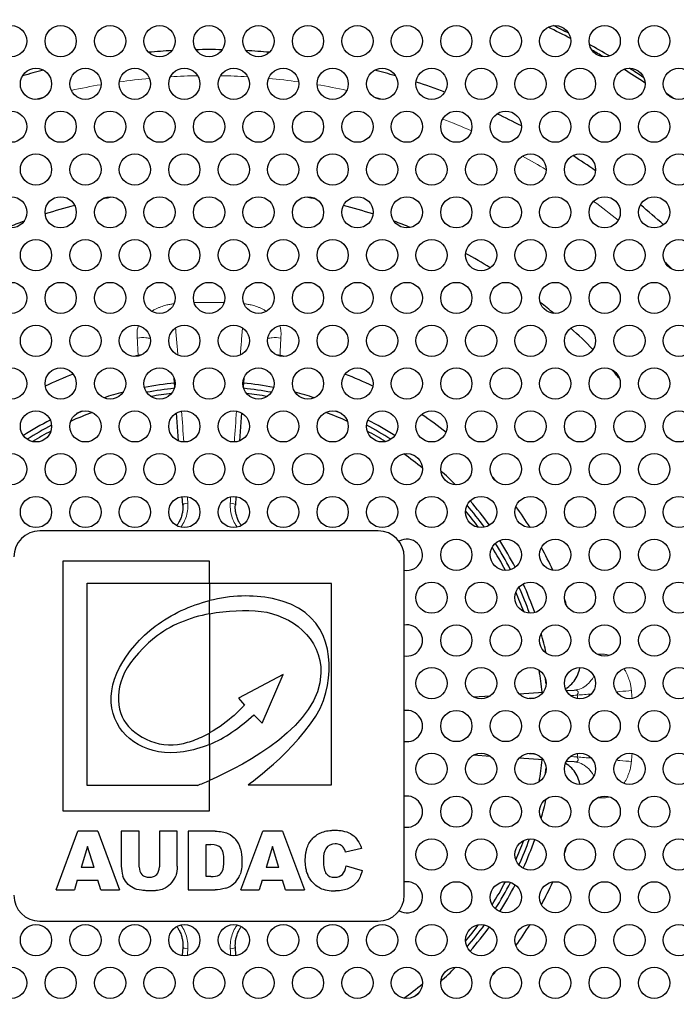
# Model space of a CAD drawing. Units: millimetres. Extents: x 59 to 494, y -182 to 422.
# Drawn here: x 189 to 214, y 274 to 312 of the extents above; entities that cross this region are included whole.
import ezdxf

# ---------------------------------------------------------------- set-up
doc = ezdxf.new("R2010")
doc.units = ezdxf.units.MM
doc.header["$LTSCALE"] = 2
for name, color, linetype, lineweight in [('Dimensions', 7, 'Continuous', 15), ('Dimensions @ 2.5', 7, 'Continuous', 15), ('Visible (ISO)', 7, 'Continuous', 25), ('Visible Narrow (ISO)', 7, 'Continuous', 15)]:
    doc.layers.add(name, color=color, linetype=linetype, lineweight=lineweight)
doc.styles.get("Standard").update_dxf_attribs({"font": 'arial.ttf'})
doc.dimstyles.new('Standard$3', dxfattribs={"dimtxt": 2, "dimasz": 2, "dimexe": 0.5, "dimexo": 0.5, "dimgap": 0.5, "dimtad": 1, "dimtxsty": 'Standard', "dimcen": 0, "dimadec": 0, "dimazin": 2, "dimtfac": 1, "dimtofl": 0, "dimtmove": 0, "dimatfit": 3, "dimfxl": 0, "dimtolj": 1, "dimtzin": 0, "dimarcsym": 0})

# ---------------------------------------------------------------- blocks, each defined once
blk = doc.blocks.new('*D31')
at = {"layer": 'Defpoints', "color": 0, "transparency": 16777216}
for p in [(109.671, 390.833), (282.829, 177.967)]:
    blk.add_point(p, dxfattribs=at)
at = {"layer": 'Dimensions', "color": 0, "lineweight": -2, "transparency": 16777216}
blk.add_line((325.296, 125.763), (285.984, 174.089), dxfattribs=at)
at = {"layer": 'Dimensions', "color": 0, "transparency": 16777216}
blk.add_solid([(286.631, 174.615), (285.338, 173.563), (282.829, 177.967)], dxfattribs=at)
at = {"layer": 'Dimensions', "color": 0, "transparency": 16777216, "insert": (310.736, 150.849), "char_height": 5, "attachment_point": 5, "rotation": 309.1272}
blk.add_mtext('\\A1;∅274,4 [∅10,803]', dxfattribs=at)

msp = doc.modelspace()

# ---------------------------------------------------------------- linework, layer by layer
at = {"layer": 'Visible (ISO)'}
for p, q in [((194.936, 297.436), (194.914, 297.769)), ((197.586, 297.769), (197.564, 297.436)), ((195.074, 295.363), (195.003, 296.44)), ((197.497, 296.44), (197.426, 295.363)), ((195.239, 292.895), (195.217, 293.221)), ((197.283, 293.221), (197.261, 292.895)), ((202.75, 291.9), (189.75, 291.9)), ((190.628, 290.735), (190.628, 281.139)), ((196.267, 290.735), (190.628, 290.735)), ((196.267, 289.892), (196.267, 290.735)), ((203.75, 277.9), (203.75, 290.9)), ((191.565, 289.892), (196.267, 289.892)), ((191.565, 282.121), (191.565, 289.892)), ((196.268, 289.882), (196.268, 289.221)), ((200.96, 289.882), (196.268, 289.882)), ((200.96, 282.145), (200.96, 289.882)), ((196.267, 289.221), (196.267, 289.221)), ((196.267, 288.717), (196.267, 289.221)), ((196.268, 289.221), (196.268, 289.221)), ((196.268, 288.717), (196.268, 284.133)), ((199.091, 286.385), (197.38, 285.473)), ((198.288, 284.51), (199.091, 286.385)), ((209.972, 285.76), (210.277, 285.78)), ((197.38, 285.473), (197.606, 285.204)), ((206.407, 285.522), (207.06, 285.566)), ((208.159, 285.639), (209.091, 285.701)), ((197.971, 284.836), (198.288, 284.51)), ((196.267, 284.133), (196.267, 284.132)), ((196.267, 283.692), (196.267, 284.132)), ((196.268, 284.133), (196.268, 284.133)), ((196.268, 283.692), (196.268, 282.31)), ((207.06, 283.234), (206.407, 283.278)), ((209.091, 283.099), (208.159, 283.161)), ((210.277, 283.02), (209.973, 283.04)), ((195.805, 282.121), (191.565, 282.121)), ((196.267, 282.31), (196.267, 282.31)), ((196.267, 281.139), (196.267, 282.31)), ((196.268, 282.31), (196.268, 282.31)), ((197.754, 282.145), (200.96, 282.145)), ((190.628, 281.139), (196.267, 281.139)), ((190.37, 278.103), (191.213, 280.357)), ((191.973, 280.357), (191.213, 280.357)), ((191.973, 280.357), (192.813, 278.103)), ((192.879, 280.357), (192.879, 279.014)), ((193.57, 280.357), (192.879, 280.357)), ((193.57, 278.982), (193.57, 280.357)), ((194.34, 280.357), (194.34, 278.982)), ((195.031, 280.357), (194.34, 280.357)), ((195.031, 279.014), (195.031, 280.357)), ((195.45, 280.357), (195.45, 278.103)), ((196.481, 280.357), (195.45, 280.357)), ((197.468, 278.103), (198.311, 280.357)), ((199.07, 280.357), (198.311, 280.357)), ((199.07, 280.357), (199.912, 278.103)), ((191.585, 279.772), (191.34, 278.963)), ((191.831, 278.963), (191.585, 279.772)), ((196.143, 278.616), (196.143, 279.846)), ((196.143, 279.846), (196.316, 279.846)), ((198.683, 279.772), (198.438, 278.963)), ((198.928, 278.963), (198.683, 279.772)), ((202.108, 279.695), (201.495, 279.558)), ((191.831, 278.963), (191.34, 278.963)), ((198.928, 278.963), (198.438, 278.963)), ((201.521, 279.026), (202.13, 278.841)), ((196.313, 278.616), (196.143, 278.616)), ((191.188, 278.476), (191.08, 278.103)), ((191.188, 278.476), (191.975, 278.476)), ((192.087, 278.103), (191.975, 278.476)), ((198.286, 278.476), (198.178, 278.103)), ((198.286, 278.476), (199.074, 278.476)), ((199.186, 278.103), (199.074, 278.476)), ((190.37, 278.103), (191.08, 278.103)), ((192.087, 278.103), (192.813, 278.103)), ((195.45, 278.103), (196.481, 278.103)), ((197.468, 278.103), (198.178, 278.103)), ((199.186, 278.103), (199.912, 278.103)), ((189.75, 276.9), (202.75, 276.9)), ((195.239, 275.905), (195.217, 275.578)), ((197.283, 275.578), (197.261, 275.905))]:
    msp.add_line(p, q, dxfattribs=at)
for centre, radius in [((196.25, 284.4), 137.2), ((196.25, 284.4), 136.2), ((188.65, 310.728), 0.6), ((190.55, 310.728), 0.6), ((192.45, 310.728), 0.6), ((194.35, 310.728), 0.6), ((196.25, 310.728), 0.6), ((198.15, 310.728), 0.6), ((200.05, 310.728), 0.6), ((201.95, 310.728), 0.6), ((203.85, 310.728), 0.6), ((205.75, 310.728), 0.6), ((207.65, 310.728), 0.6), ((209.55, 310.728), 0.6), ((211.45, 310.728), 0.6), ((213.35, 310.728), 0.6), ((189.6, 309.082), 0.6), ((191.5, 309.082), 0.6), ((193.4, 309.082), 0.6), ((195.3, 309.082), 0.6), ((197.2, 309.082), 0.6), ((199.1, 309.082), 0.6), ((201, 309.082), 0.6), ((202.9, 309.082), 0.6), ((204.8, 309.082), 0.6), ((206.7, 309.082), 0.6), ((208.6, 309.082), 0.6), ((210.5, 309.082), 0.6), ((212.4, 309.082), 0.6), ((214.3, 309.082), 0.6), ((188.65, 307.437), 0.6), ((190.55, 307.437), 0.6), ((192.45, 307.437), 0.6), ((194.35, 307.437), 0.6), ((196.25, 307.437), 0.6), ((198.15, 307.437), 0.6), ((200.05, 307.437), 0.6), ((201.95, 307.437), 0.6), ((203.85, 307.437), 0.6), ((205.75, 307.437), 0.6), ((207.65, 307.437), 0.6), ((209.55, 307.437), 0.6), ((211.45, 307.437), 0.6), ((213.35, 307.437), 0.6), ((189.6, 305.791), 0.6), ((191.5, 305.791), 0.6), ((193.4, 305.791), 0.6), ((195.3, 305.791), 0.6), ((197.2, 305.791), 0.6), ((199.1, 305.791), 0.6), ((201, 305.791), 0.6), ((202.9, 305.791), 0.6), ((204.8, 305.791), 0.6), ((206.7, 305.791), 0.6), ((208.6, 305.791), 0.6), ((210.5, 305.791), 0.6), ((212.4, 305.791), 0.6), ((214.3, 305.791), 0.6), ((188.65, 304.146), 0.6), ((190.55, 304.146), 0.6), ((192.45, 304.146), 0.6), ((194.35, 304.146), 0.6), ((196.25, 304.146), 0.6), ((198.15, 304.146), 0.6), ((200.05, 304.146), 0.6), ((201.95, 304.146), 0.6), ((203.85, 304.146), 0.6), ((205.75, 304.146), 0.6), ((207.65, 304.146), 0.6), ((209.55, 304.146), 0.6), ((211.45, 304.146), 0.6), ((213.35, 304.146), 0.6), ((189.6, 302.5), 0.6), ((191.5, 302.5), 0.6), ((193.4, 302.5), 0.6), ((195.3, 302.5), 0.6), ((197.2, 302.5), 0.6), ((199.1, 302.5), 0.6), ((201, 302.5), 0.6), ((202.9, 302.5), 0.6), ((204.8, 302.5), 0.6), ((206.7, 302.5), 0.6), ((208.6, 302.5), 0.6), ((210.5, 302.5), 0.6), ((212.4, 302.5), 0.6), ((214.3, 302.5), 0.6), ((188.65, 300.855), 0.6), ((190.55, 300.855), 0.6), ((192.45, 300.855), 0.6), ((194.35, 300.855), 0.6), ((196.25, 300.855), 0.6), ((198.15, 300.855), 0.6), ((200.05, 300.855), 0.6), ((201.95, 300.855), 0.6), ((203.85, 300.855), 0.6), ((205.75, 300.855), 0.6), ((207.65, 300.855), 0.6), ((209.55, 300.855), 0.6), ((211.45, 300.855), 0.6), ((213.35, 300.855), 0.6), ((189.6, 299.209), 0.6), ((191.5, 299.209), 0.6), ((193.4, 299.209), 0.6), ((195.3, 299.209), 0.6), ((197.2, 299.209), 0.6), ((199.1, 299.209), 0.6), ((201, 299.209), 0.6), ((202.9, 299.209), 0.6), ((204.8, 299.209), 0.6), ((206.7, 299.209), 0.6), ((208.6, 299.209), 0.6), ((210.5, 299.209), 0.6), ((212.4, 299.209), 0.6), ((214.3, 299.209), 0.6), ((188.65, 297.564), 0.6), ((190.55, 297.564), 0.6), ((192.45, 297.564), 0.6), ((194.35, 297.564), 0.6), ((196.25, 297.564), 0.6), ((198.15, 297.564), 0.6), ((200.05, 297.564), 0.6), ((201.95, 297.564), 0.6), ((203.85, 297.564), 0.6), ((205.75, 297.564), 0.6), ((207.65, 297.564), 0.6), ((209.55, 297.564), 0.6), ((211.45, 297.564), 0.6), ((213.35, 297.564), 0.6), ((189.6, 295.918), 0.6), ((191.5, 295.918), 0.6), ((193.4, 295.918), 0.6), ((195.3, 295.918), 0.6), ((197.2, 295.918), 0.6), ((199.1, 295.918), 0.6), ((201, 295.918), 0.6), ((202.9, 295.918), 0.6), ((204.8, 295.918), 0.6), ((206.7, 295.918), 0.6), ((208.6, 295.918), 0.6), ((210.5, 295.918), 0.6), ((212.4, 295.918), 0.6), ((214.3, 295.918), 0.6), ((188.65, 294.273), 0.6), ((190.55, 294.273), 0.6), ((192.45, 294.273), 0.6), ((194.35, 294.273), 0.6), ((196.25, 294.273), 0.6), ((198.15, 294.273), 0.6), ((200.05, 294.273), 0.6), ((201.95, 294.273), 0.6), ((203.85, 294.273), 0.6), ((205.75, 294.273), 0.6), ((207.65, 294.273), 0.6), ((209.55, 294.273), 0.6), ((211.45, 294.273), 0.6), ((213.35, 294.273), 0.6), ((189.6, 292.627), 0.6), ((191.5, 292.627), 0.6), ((193.4, 292.627), 0.6), ((195.3, 292.627), 0.6), ((197.2, 292.627), 0.6), ((199.1, 292.627), 0.6), ((201, 292.627), 0.6), ((202.9, 292.627), 0.6), ((204.8, 292.627), 0.6), ((206.7, 292.627), 0.6), ((208.6, 292.627), 0.6), ((210.5, 292.627), 0.6), ((212.4, 292.627), 0.6), ((214.3, 292.627), 0.6), ((205.75, 290.982), 0.6), ((207.65, 290.982), 0.6), ((209.55, 290.982), 0.6), ((211.45, 290.982), 0.6), ((213.35, 290.982), 0.6), ((204.8, 289.336), 0.6), ((206.7, 289.336), 0.6), ((208.6, 289.336), 0.6), ((210.5, 289.336), 0.6), ((212.4, 289.336), 0.6), ((214.3, 289.336), 0.6), ((205.75, 287.691), 0.6), ((207.65, 287.691), 0.6), ((209.55, 287.691), 0.6), ((211.45, 287.691), 0.6), ((213.35, 287.691), 0.6), ((204.8, 286.045), 0.6), ((206.7, 286.045), 0.6), ((208.6, 286.045), 0.6), ((210.5, 286.045), 0.6), ((212.4, 286.045), 0.6), ((214.3, 286.045), 0.6), ((205.75, 284.4), 0.6), ((207.65, 284.4), 0.6), ((209.55, 284.4), 0.6), ((211.45, 284.4), 0.6), ((213.35, 284.4), 0.6), ((204.8, 282.754), 0.6), ((206.7, 282.754), 0.6), ((208.6, 282.754), 0.6), ((210.5, 282.754), 0.6), ((212.4, 282.754), 0.6), ((214.3, 282.754), 0.6), ((205.75, 281.109), 0.6), ((207.65, 281.109), 0.6), ((209.55, 281.109), 0.6), ((211.45, 281.109), 0.6), ((213.35, 281.109), 0.6), ((204.8, 279.463), 0.6), ((206.7, 279.463), 0.6), ((208.6, 279.463), 0.6), ((210.5, 279.463), 0.6), ((212.4, 279.463), 0.6), ((214.3, 279.463), 0.6), ((205.75, 277.818), 0.6), ((207.65, 277.818), 0.6), ((209.55, 277.818), 0.6), ((211.45, 277.818), 0.6), ((213.35, 277.818), 0.6), ((189.6, 276.172), 0.6), ((191.5, 276.172), 0.6), ((193.4, 276.172), 0.6), ((195.3, 276.172), 0.6), ((197.2, 276.172), 0.6), ((199.1, 276.172), 0.6), ((201, 276.172), 0.6), ((202.9, 276.172), 0.6), ((204.8, 276.172), 0.6), ((206.7, 276.172), 0.6), ((208.6, 276.172), 0.6), ((210.5, 276.172), 0.6), ((212.4, 276.172), 0.6), ((214.3, 276.172), 0.6), ((188.65, 274.527), 0.6), ((190.55, 274.527), 0.6), ((192.45, 274.527), 0.6), ((194.35, 274.527), 0.6), ((196.25, 274.527), 0.6), ((198.15, 274.527), 0.6), ((200.05, 274.527), 0.6), ((201.95, 274.527), 0.6), ((203.85, 274.527), 0.6), ((205.75, 274.527), 0.6), ((207.65, 274.527), 0.6), ((209.55, 274.527), 0.6), ((211.45, 274.527), 0.6), ((213.35, 274.527), 0.6)]:
    msp.add_circle(centre, radius, dxfattribs=at)
for centre, radius, start, end in [((196.25, 284.4), 29.855, 62.2698, 64.1272), ((196.25, 284.4), 30, 62.57, 63.827), ((196.25, 284.4), 26, 93.1424, 95.1131), ((196.25, 284.4), 26, 88.8994, 91.1006), ((196.25, 284.4), 26, 84.8869, 86.8576), ((196.25, 284.4), 30, 59.153, 60.8481), ((196.25, 284.4), 29.855, 59.525, 60.4762), ((196.25, 284.4), 26, 104.1663, 105.9913), ((196.25, 284.4), 26, 74.0087, 75.8337), ((196.25, 284.4), 29.855, 55.874, 57.7314), ((196.25, 284.4), 30, 56.1743, 57.4311), ((196.25, 284.4), 26, 69.6019, 72.1858), ((196.25, 284.4), 30, 53.5185, 54.1261), ((196.25, 284.4), 26, 62.5153, 64.827), ((196.25, 284.4), 26, 55.1745, 57.4861), ((196.25, 284.4), 20.666, 100.271, 101.5151), ((196.25, 284.4), 20.666, 78.4849, 79.729), ((196.25, 284.4), 20.666, 104.4638, 107.7395), ((196.25, 284.4), 20.666, 72.2605, 75.5362), ((196.25, 284.4), 26, 47.8155, 50.3995), ((196.25, 284.4), 20.666, 110.1104, 111.9918), ((196.25, 284.4), 20.666, 68.0082, 69.8896), ((196.25, 284.4), 20.666, 58.4775, 61.5233), ((196.25, 284.4), 20.666, 50.1102, 51.9943), ((196.25, 284.4), 20.666, 44.465, 47.7404), ((196.25, 284.4), 14.5, 100.8379, 101.4723), ((196.25, 284.4), 14.5, 78.5277, 79.1616), ((196.25, 284.4), 14.5, 111.1099, 115.7156), ((196.25, 284.4), 14.5, 64.2844, 68.8901), ((196.25, 284.4), 20.666, 40.2749, 41.5132), ((196.25, 284.4), 13.25, 95.7336, 100.7937), ((196.25, 284.4), 13.25, 79.2063, 84.2664), ((196.25, 284.4), 13.25, 104.4208, 107.7827), ((196.25, 284.4), 13.05, 95.8414, 100.5847), ((196.25, 284.4), 12.863, 96.4157, 100.0104), ((196.25, 284.4), 13.05, 79.4153, 84.1586), ((196.25, 284.4), 12.863, 79.9896, 83.5843), ((196.25, 284.4), 13.25, 72.2173, 75.5792), ((196.25, 284.4), 12.863, 110.3988, 114.4219), ((196.25, 284.4), 13.05, 111.9345, 112.8862), ((196.25, 284.4), 12.863, 65.5781, 69.6012), ((196.25, 284.4), 13.05, 67.1138, 68.0655), ((196.25, 284.4), 14.5, 51.1111, 55.7168), ((196.25, 284.4), 13.25, 117.4186, 122.5801), ((196.25, 284.4), 13.05, 117.6276, 122.3711), ((196.25, 284.4), 13.05, 57.6289, 62.3724), ((196.25, 284.4), 13.25, 57.4199, 62.5814), ((196.25, 284.4), 12.863, 118.2018, 121.7969), ((196.25, 284.4), 12.863, 58.2031, 61.7982), ((196.25, 284.4), 12.863, 50.4004, 54.4232), ((196.25, 284.4), 13.05, 51.937, 52.8866), ((196.25, 284.4), 13.25, 44.4217, 47.7843), ((196.25, 284.4), 14.5, 40.3137, 41.4749), ((196.25, 284.4), 13.25, 35.6324, 40.7941), ((196.25, 284.4), 12.863, 36.4144, 40.012), ((196.25, 284.4), 13.05, 35.8409, 40.5855), ((196.25, 284.4), 14.5, 31.738, 35.603), ((189.75, 290.9), 1, 90, 180), ((202.75, 290.9), 1, 0, 90), ((203.85, 290.982), 0.6, 260.4059, 120.0813), ((196.25, 284.4), 13.05, 27.4243, 32.5757), ((196.25, 284.4), 13.25, 27.4239, 32.5761), ((196.25, 284.4), 12.863, 27.7146, 32.2854), ((196.25, 284.4), 14.5, 24.397, 28.262), ((196.25, 284.4), 12.863, 19.988, 23.5856), ((196.25, 284.4), 13.05, 19.4145, 24.1591), ((196.25, 284.4), 13.25, 19.2059, 24.3676), ((196.25, 284.4), 14.5, 18.5229, 19.6903), ((203.85, 287.691), 0.6, 260.4059, 99.5941), ((196.25, 284.4), 13.25, 12.2155, 15.5803), ((196.25, 284.4), 12.863, 5.7915, 9.5995), ((196.25, 284.4), 13.05, 7.1205, 8.0577), ((203.85, 284.4), 0.6, 260.4059, 99.5941), ((196.25, 284.4), 12.863, 350.3989, 354.2085), ((196.25, 284.4), 13.05, 351.9398, 352.8792), ((203.85, 281.109), 0.6, 260.4059, 99.5941), ((196.25, 284.4), 13.25, 344.4188, 347.7829), ((196.25, 284.4), 12.863, 336.4137, 340.0102), ((196.25, 284.4), 13.05, 335.8399, 340.584), ((196.25, 284.4), 13.25, 335.6312, 340.7928), ((196.25, 284.4), 14.5, 340.3101, 341.4744), ((203.85, 277.818), 0.6, 239.9007, 99.5941), ((196.25, 284.4), 12.863, 327.7138, 332.2838), ((196.25, 284.4), 13.05, 327.4233, 332.5744), ((196.25, 284.4), 13.25, 327.4226, 332.575), ((196.25, 284.4), 14.5, 331.7373, 335.6015), ((189.75, 277.9), 1, 180, 270), ((202.75, 277.9), 1, 270, 0), ((196.25, 284.4), 12.863, 319.9878, 323.5836), ((196.25, 284.4), 13.05, 319.4139, 324.1576), ((196.25, 284.4), 13.25, 319.205, 324.3665), ((196.25, 284.4), 14.5, 324.3965, 328.2605), ((196.25, 284.4), 13.25, 312.2157, 315.5783), ((196.25, 284.4), 14.5, 318.5251, 319.6863), ((196.25, 284.4), 12.863, 305.5768, 309.5996), ((196.25, 284.4), 13.05, 307.1134, 308.063)]:
    msp.add_arc(centre, radius, start, end, dxfattribs=at)
for centre, major_axis, ratio, start_param, end_param in [((196.33, 282.438), (1.005, 0.447), 0.084046, 4.126203, 4.612542), ((196.33, 282.439), (1.006, 0.447), 0.084066, 4.612336, 4.612859), ((182.219, 267.407), (14.487, 12.302), 0.126822, 0.002375, 0.148245), ((-286.262, -669.666), (-482.9, -949.431), 0.013939, 3.114194, 3.136148), ((192.885, 276.689), (4.412, 3.328), 0.40754, 6.117414, 6.293398), ((198.134, 273.411), (-3.147, -6.423), 0.228233, 3.137716, 3.252943), ((199.462, 257.489), (-1.903, -22.263), 0.051736, 3.013855, 3.082981), ((216.621, 252.401), (15.794, -27.369), 0.088809, 3.185257, 3.294292), ((194.799, 277.508), (-1.792, 1.869), 0.369556, 0.367816, 0.626755), ((207.1, 289.174), (13.452, 10.453), 0.138887, 3.034093, 3.157037), ((176.96, 335.414), (19.722, -56.674), 0.040993, 0.044848, 0.11726), ((101.737, 333.323), (93.164, -54.833), 0.086543, 6.26132, 6.300439), ((176.72, 286.204), (19.961, -7.479), 0.064245, 6.113376, 6.226504), ((169.696, 306.549), (-27.528, 28.189), 0.147138, 3.137514, 3.20577), ((205.416, 285.536), (-4.579, -6.885), 0.206803, 6.219528, 6.419867), ((195.675, 284.993), (-1.162, 6.841), 0.300038, 3.16914, 3.33297), ((232.724, 304.157), (32.466, 25.789), 0.122101, 3.203567, 3.294114)]:
    msp.add_ellipse(centre, major_axis=major_axis, ratio=ratio, start_param=start_param, end_param=end_param, dxfattribs=at)
for points in [[(193.637, 298.658), (193.599, 298.654), (193.561, 298.649), (193.524, 298.641)], [(198.977, 298.641), (198.939, 298.649), (198.901, 298.654), (198.863, 298.658)], [(194.917, 297.718), (194.916, 297.737), (194.914, 297.756), (194.912, 297.774)], [(197.588, 297.774), (197.586, 297.756), (197.584, 297.737), (197.583, 297.718)], [(194.182, 288.235), (194.81, 288.708), (195.531, 289.037), (196.267, 289.221)], [(196.267, 289.221), (196.267, 289.221), (196.267, 289.221), (196.267, 289.221)], [(196.267, 289.221), (196.268, 289.221), (196.268, 289.221), (196.268, 289.221)], [(200.742, 285.683), (201.099, 287.132), (200.772, 288.873), (198.685, 289.301)], [(196.268, 288.717), (196.952, 288.85), (197.646, 288.867), (198.253, 288.809)], [(198.253, 288.809), (199.409, 288.652), (200.572, 287.809), (200.548, 286.428)], [(196.267, 288.717), (195.508, 288.57), (194.76, 288.28), (194.155, 287.788)], [(196.268, 288.717), (196.268, 288.717), (196.268, 288.717), (196.267, 288.717)], [(196.267, 288.717), (196.267, 288.717), (196.267, 288.717), (196.267, 288.717)], [(192.566, 284.879), (192.221, 286.001), (193.031, 287.366), (194.182, 288.235)], [(194.155, 287.788), (192.868, 286.743), (192.585, 285.752), (192.859, 284.88)], [(200.548, 286.428), (200.512, 284.458), (197.687, 282.927), (196.268, 282.31)], [(209.937, 285.837), (210.027, 285.883), (210.109, 285.944), (210.182, 286.018)], [(197.754, 282.145), (198.056, 282.365), (200.348, 284.081), (200.742, 285.683)], [(197.606, 285.204), (197.561, 285.15), (197.039, 284.567), (196.268, 284.133)], [(195.266, 283.411), (193.902, 283.21), (192.88, 283.863), (192.566, 284.879)], [(192.859, 284.88), (193.074, 284.19), (194.114, 283.551), (195.041, 283.691)], [(196.268, 283.692), (196.853, 283.937), (197.417, 284.32), (197.971, 284.836)], [(196.267, 284.133), (196.268, 284.133), (196.268, 284.133), (196.268, 284.133)], [(196.267, 284.133), (196.267, 284.133), (196.267, 284.132), (196.267, 284.132)], [(196.267, 283.692), (195.941, 283.555), (195.608, 283.461), (195.266, 283.411)], [(196.267, 283.692), (196.267, 283.692), (196.267, 283.692), (196.267, 283.692)], [(196.268, 283.692), (196.268, 283.692), (196.268, 283.692), (196.267, 283.692)], [(210.182, 282.782), (210.109, 282.856), (210.027, 282.917), (209.938, 282.963)], [(196.267, 282.31), (196.268, 282.31), (196.268, 282.31), (196.268, 282.31)], [(196.481, 280.357), (196.684, 280.357), (196.848, 280.329), (196.972, 280.274)], [(196.972, 280.274), (197.098, 280.218), (197.201, 280.139), (197.283, 280.035)], [(201.747, 280.223), (201.909, 280.109), (202.029, 279.932), (202.108, 279.695)], [(201.098, 279.874), (200.941, 279.874), (200.821, 279.81), (200.736, 279.683)], [(201.428, 279.708), (201.389, 279.762), (201.343, 279.803), (201.286, 279.831)], [(197.46, 279.675), (197.497, 279.537), (197.515, 279.391), (197.515, 279.238)], [(194.238, 278.692), (194.305, 278.761), (194.34, 278.857), (194.34, 278.982)], [(195.031, 279.014), (195.031, 278.881), (195.01, 278.755), (194.969, 278.637)], [(197.515, 279.238), (197.515, 278.997), (197.488, 278.81), (197.433, 278.678)], [(200.642, 279.239), (200.642, 278.99), (200.679, 278.818), (200.755, 278.725)], [(201.374, 278.699), (201.442, 278.774), (201.491, 278.882), (201.521, 279.026)], [(193.091, 278.373), (193.019, 278.458), (192.97, 278.544), (192.943, 278.633)], [(196.623, 278.664), (196.684, 278.697), (196.732, 278.753), (196.766, 278.833)], [(201.073, 278.586), (201.206, 278.586), (201.305, 278.624), (201.374, 278.699)], [(202.13, 278.841), (202.089, 278.669), (202.025, 278.526), (201.937, 278.412)], [(193.329, 278.179), (193.242, 278.224), (193.163, 278.29), (193.091, 278.373)], [(193.653, 278.088), (193.524, 278.103), (193.416, 278.133), (193.329, 278.179)], [(194.775, 278.326), (194.685, 278.238), (194.593, 278.176), (194.496, 278.14)], [(200.515, 278.172), (200.361, 278.243), (200.228, 278.367), (200.115, 278.547)], [(201.937, 278.412), (201.849, 278.297), (201.74, 278.21), (201.61, 278.152)], [(196.893, 278.165), (196.742, 278.124), (196.605, 278.103), (196.481, 278.103)], [(201.61, 278.152), (201.48, 278.094), (201.315, 278.065), (201.113, 278.065)]]:
    msp.add_open_spline(points, degree=3, dxfattribs=at)
for points, knots in [([(195.239, 292.895), (195.241, 292.853), (195.242, 292.812), (195.241, 292.771), (195.239, 292.73), (195.235, 292.689), (195.23, 292.649), (195.223, 292.6), (195.213, 292.551), (195.2, 292.504), (195.193, 292.476), (195.184, 292.448), (195.175, 292.42), (195.156, 292.366), (195.134, 292.315), (195.108, 292.265), (195.099, 292.248), (195.09, 292.232), (195.081, 292.215), (195.058, 292.176), (195.034, 292.139), (195.008, 292.103)], [0.0000001, 0.0000001, 0.0000001, 0.0000001, 0.0994501, 0.0994501, 0.0994501, 0.2, 0.2, 0.2, 0.3244431, 0.3244431, 0.3244431, 0.4, 0.4, 0.4, 0.5487077, 0.5487077, 0.5487077, 0.6, 0.6, 0.6, 0.7214111, 0.7214111, 0.7214111, 0.7214111]), ([(197.492, 292.103), (197.466, 292.139), (197.442, 292.176), (197.419, 292.215), (197.41, 292.232), (197.401, 292.248), (197.392, 292.265), (197.366, 292.315), (197.344, 292.366), (197.325, 292.42), (197.316, 292.448), (197.307, 292.476), (197.3, 292.504), (197.287, 292.551), (197.277, 292.6), (197.27, 292.649), (197.265, 292.689), (197.261, 292.73), (197.259, 292.771), (197.258, 292.812), (197.259, 292.853), (197.261, 292.895)], [0.2785889, 0.2785889, 0.2785889, 0.2785889, 0.4, 0.4, 0.4, 0.4512923, 0.4512923, 0.4512923, 0.6, 0.6, 0.6, 0.6755568, 0.6755568, 0.6755568, 0.8, 0.8, 0.8, 0.90055, 0.90055, 0.90055, 1, 1, 1, 1]), ([(198.685, 289.301), (198.297, 289.38), (197.897, 289.409), (197.087, 289.382), (196.671, 289.322), (196.268, 289.221)], [0.000001, 0.000001, 0.000001, 0.000001, 0.118531, 0.118531, 0.2428888, 0.2428888, 0.2428888, 0.2428888]), ([(210.182, 286.018), (210.25, 286.086), (210.309, 286.164), (210.406, 286.336), (210.444, 286.429), (210.481, 286.566), (210.49, 286.605), (210.496, 286.645)], [-0.12394306, -0.12394306, -0.12394306, -0.12394306, -0.09238074, -0.09238074, -0.06113362, -0.06113362, -0.04869571, -0.04869571, -0.04869571, -0.04869571]), ([(195.041, 283.691), (195.248, 283.722), (195.451, 283.776), (195.862, 283.924), (196.069, 284.021), (196.267, 284.132)], [0.000001, 0.000001, 0.000001, 0.000001, 0.0629097, 0.0629097, 0.1310411, 0.1310411, 0.1310411, 0.1310411]), ([(210.496, 282.154), (210.489, 282.196), (210.48, 282.237), (210.442, 282.374), (210.405, 282.466), (210.308, 282.637), (210.249, 282.715), (210.182, 282.782)], [-0.07534476, -0.07534476, -0.07534476, -0.07534476, -0.06245662, -0.06245662, -0.0313816, -0.0313816, -0.00000182, -0.00000182, -0.00000182, -0.00000182]), ([(200.115, 278.547), (200.087, 278.592), (200.038, 278.688), (199.994, 278.824), (199.969, 278.942), (199.956, 279.035), (199.95, 279.116), (199.947, 279.175), (199.947, 279.21), (199.946, 279.233), (199.947, 279.271), (199.948, 279.316), (199.952, 279.394), (199.964, 279.5), (199.987, 279.62), (200.03, 279.769), (200.107, 279.934), (200.193, 280.045), (200.243, 280.095)], [0, 0, 0, 0, 0.125, 0.25, 0.3125, 0.375, 0.4375, 0.46875, 0.484375, 0.5, 0.515625, 0.53125, 0.5625, 0.625, 0.6875, 0.75, 0.875, 1, 1, 1, 1]), ([(200.243, 280.095), (200.292, 280.145), (200.401, 280.233), (200.563, 280.311), (200.707, 280.355), (200.824, 280.378), (200.927, 280.39), (201.003, 280.394), (201.046, 280.395), (201.083, 280.395), (201.106, 280.395), (201.142, 280.394), (201.201, 280.392), (201.315, 280.383), (201.522, 280.345), (201.666, 280.281), (201.747, 280.223)], [0, 0, 0, 0, 0.125, 0.25, 0.3125, 0.375, 0.4375, 0.46875, 0.484375, 0.5, 0.515625, 0.53125, 0.5625, 0.625, 0.75, 1, 1, 1, 1]), ([(193.672, 278.694), (193.706, 278.66), (193.768, 278.62), (193.868, 278.594), (193.956, 278.588), (194.042, 278.594), (194.142, 278.62), (194.203, 278.658), (194.238, 278.692)], [0, 0, 0, 0, 0.25, 0.375, 0.5, 0.625, 0.75, 1, 1, 1, 1]), ([(194.496, 278.14), (194.462, 278.127), (194.392, 278.105), (194.295, 278.086), (194.212, 278.075), (194.148, 278.069), (194.092, 278.066), (194.051, 278.065), (194.029, 278.065), (194.008, 278.065), (194.001, 278.065), (193.986, 278.065), (193.962, 278.065), (193.927, 278.066), (193.884, 278.068), (193.825, 278.071), (193.749, 278.077), (193.685, 278.084), (193.653, 278.088)], [0, 0, 0, 0, 0.125, 0.25, 0.3125, 0.375, 0.4375, 0.46875, 0.484375, 0.5, 0.515625, 0.53125, 0.5625, 0.625, 0.6875, 0.75, 0.875, 1, 1, 1, 1]), ([(195.008, 276.696), (195.034, 276.661), (195.058, 276.624), (195.081, 276.585), (195.089, 276.57), (195.097, 276.555), (195.105, 276.541), (195.132, 276.489), (195.155, 276.436), (195.175, 276.38), (195.184, 276.354), (195.192, 276.327), (195.199, 276.3), (195.212, 276.252), (195.223, 276.202), (195.23, 276.151), (195.235, 276.111), (195.239, 276.072), (195.24, 276.031), (195.242, 275.99), (195.241, 275.948), (195.239, 275.905)], [0.2787951, 0.2787951, 0.2787951, 0.2787951, 0.4, 0.4, 0.4, 0.4451967, 0.4451967, 0.4451967, 0.6, 0.6, 0.6, 0.6715078, 0.6715078, 0.6715078, 0.8, 0.8, 0.8, 0.8984971, 0.8984971, 0.8984971, 1, 1, 1, 1]), ([(197.261, 275.905), (197.259, 275.948), (197.258, 275.99), (197.26, 276.031), (197.261, 276.072), (197.265, 276.111), (197.27, 276.151), (197.277, 276.202), (197.288, 276.252), (197.301, 276.3), (197.308, 276.327), (197.316, 276.354), (197.325, 276.38), (197.345, 276.436), (197.368, 276.489), (197.395, 276.541), (197.403, 276.555), (197.411, 276.57), (197.419, 276.585), (197.442, 276.624), (197.466, 276.661), (197.492, 276.696)], [0.0000001, 0.0000001, 0.0000001, 0.0000001, 0.101503, 0.101503, 0.101503, 0.2, 0.2, 0.2, 0.3284922, 0.3284922, 0.3284922, 0.4, 0.4, 0.4, 0.5548033, 0.5548033, 0.5548033, 0.6, 0.6, 0.6, 0.7212049, 0.7212049, 0.7212049, 0.7212049])]:
    msp.add_open_spline(points, degree=3, knots=knots, dxfattribs=at)
at = {"layer": 'Visible Narrow (ISO)'}
for radius, start, end in [(25, 95.2532, 97.92), (25, 91.0053, 93.4031), (25, 86.5969, 88.9947), (25, 82.08, 84.7468), (25, 99.557, 102.2293), (25, 77.7707, 80.443), (25, 104.6055, 105.5521), (25, 74.4479, 75.3945), (25, 66.2249, 68.9543), (25, 58.8019, 61.1995), (25, 51.0471, 53.7765), (25, 44.604, 45.5553), (16.284, 94.7364, 94.8025), (16.284, 87.9871, 92.0129), (16.284, 85.1975, 85.2636), (16.284, 3.7103, 4.8025), (14.198, 4.2506, 4.8025), (14.198, 355.1975, 355.7481), (16.284, 355.1975, 356.2886)]:
    msp.add_arc((196.25, 284.4), radius, start, end, dxfattribs=at)
for centre, major_axis, ratio, start_param, end_param in [((196.894, 269.746), (5.703, -86.076), 0.000928, 1.872386, 1.886905), ((195.606, 269.746), (5.703, 86.077), 0.00093, 1.254687, 1.269207), ((195.438, 292.908), (-0.2, -0.013), 0.269648, 4.719997, 6.283187), ((196.894, 269.746), (5.703, -86.076), 0.000928, 1.843829, 1.846896), ((195.606, 269.746), (5.703, 86.077), 0.00093, 1.294696, 1.297764), ((197.062, 292.908), (0.2, -0.013), 0.269648, 0, 1.563081), ((181.596, 283.756), (-86.076, -5.703), 0.000926, 1.88823, 1.892398), ((181.596, 283.756), (-86.076, -5.703), 0.000926, 1.908659, 1.911932), ((181.596, 285.044), (86.077, -5.703), 0.000931, 1.249207, 1.25335), ((181.596, 285.044), (86.077, -5.703), 0.000931, 1.229661, 1.23293), ((195.438, 275.892), (-0.2, 0.013), 0.269648, 0, 1.563081), ((197.062, 275.892), (0.2, 0.013), 0.269648, 4.719993, 6.283187), ((196.894, 299.054), (-5.703, -86.076), 0.000932, 1.294692, 1.297764), ((195.606, 299.054), (-5.703, 86.077), 0.000929, 1.843829, 1.8469)]:
    msp.add_ellipse(centre, major_axis=major_axis, ratio=ratio, start_param=start_param, end_param=end_param, dxfattribs=at)
for points, knots in [([(194.043, 300.339), (194.056, 300.348), (194.103, 300.376), (194.186, 300.422), (194.292, 300.472), (194.396, 300.515), (194.495, 300.549), (194.588, 300.575), (194.671, 300.595), (194.746, 300.609), (194.816, 300.62), (194.863, 300.624), (194.887, 300.626)], [0.6235276, 0.6235276, 0.6235276, 0.6235276, 0.64, 0.68, 0.72, 0.76, 0.8, 0.84, 0.88, 0.92, 0.96, 1, 1, 1, 1]), ([(197.613, 300.626), (197.637, 300.624), (197.684, 300.62), (197.754, 300.609), (197.829, 300.595), (197.913, 300.575), (198.005, 300.549), (198.105, 300.515), (198.209, 300.472), (198.315, 300.421), (198.398, 300.376), (198.444, 300.348), (198.457, 300.339)], [0, 0, 0, 0, 0.04, 0.08, 0.12, 0.16, 0.2, 0.24, 0.28, 0.32, 0.36, 0.3759796, 0.3759796, 0.3759796, 0.3759796]), ([(193.494, 299.315), (193.493, 299.327), (193.491, 299.355), (193.487, 299.401), (193.484, 299.457), (193.484, 299.522), (193.488, 299.593), (193.5, 299.669), (193.519, 299.737), (193.534, 299.777), (193.541, 299.793)], [0, 0, 0, 0, 0.04, 0.08, 0.12, 0.16, 0.2, 0.24, 0.28, 0.304775, 0.304775, 0.304775, 0.304775]), ([(198.959, 299.793), (198.966, 299.777), (198.982, 299.735), (199.001, 299.667), (199.012, 299.591), (199.016, 299.521), (199.016, 299.457), (199.013, 299.401), (199.009, 299.355), (199.007, 299.327), (199.006, 299.315)], [0.6942659, 0.6942659, 0.6942659, 0.6942659, 0.72, 0.76, 0.8, 0.84, 0.88, 0.92, 0.96, 1, 1, 1, 1]), ([(195.052, 298.663), (195.047, 298.715), (195.035, 298.858), (195.007, 299.19), (194.982, 299.49), (194.965, 299.69), (194.964, 299.706)], [0.0536456, 0.0536456, 0.0536456, 0.0536456, 0.1250005, 0.2499999, 0.4999987, 0.5232949, 0.5232949, 0.5232949, 0.5232949]), ([(197.448, 298.663), (197.453, 298.715), (197.465, 298.858), (197.493, 299.19), (197.518, 299.49), (197.535, 299.69), (197.536, 299.706)], [0.0536458, 0.0536458, 0.0536458, 0.0536458, 0.1250005, 0.2499999, 0.4999986, 0.5232949, 0.5232949, 0.5232949, 0.5232949]), ([(193.993, 299.301), (193.938, 299.312), (193.773, 299.336), (193.604, 299.331), (193.494, 299.315)], [0.7479196, 0.7479196, 0.7479196, 0.7479196, 0.8333333, 1, 1, 1, 1]), ([(193.524, 298.641), (193.519, 298.742), (193.509, 298.954), (193.499, 299.191), (193.494, 299.315)], [0.0000011, 0.0000011, 0.0000011, 0.0000011, 0.5, 1, 1, 1, 1]), ([(198.507, 299.301), (198.562, 299.312), (198.727, 299.336), (198.896, 299.331), (199.006, 299.315)], [0.7479201, 0.7479201, 0.7479201, 0.7479201, 0.8333333, 1, 1, 1, 1]), ([(199.006, 299.315), (199.001, 299.19), (198.991, 298.954), (198.981, 298.741), (198.977, 298.641)], [0, 0, 0, 0, 0.5, 0.9999991, 0.9999991, 0.9999991, 0.9999991]), ([(195.433, 292.962), (195.44, 292.863), (195.436, 292.768), (195.423, 292.676), (195.41, 292.583), (195.387, 292.493), (195.358, 292.408), (195.328, 292.323), (195.291, 292.243), (195.248, 292.168), (195.222, 292.124), (195.195, 292.082), (195.166, 292.042)], [0, 0, 0, 0, 0.2, 0.2, 0.2, 0.4, 0.4, 0.4, 0.6, 0.6, 0.6, 0.7155555, 0.7155555, 0.7155555, 0.7155555]), ([(197.334, 292.042), (197.305, 292.082), (197.278, 292.124), (197.252, 292.168), (197.209, 292.243), (197.172, 292.323), (197.142, 292.408), (197.113, 292.493), (197.09, 292.583), (197.077, 292.676), (197.064, 292.768), (197.06, 292.863), (197.067, 292.962)], [0.2844445, 0.2844445, 0.2844445, 0.2844445, 0.4, 0.4, 0.4, 0.6, 0.6, 0.6, 0.8, 0.8, 0.8, 1, 1, 1, 1]), ([(211.177, 287.157), (211.186, 287.157), (211.21, 287.159), (211.251, 287.163), (211.307, 287.166), (211.372, 287.166), (211.443, 287.162), (211.519, 287.15), (211.58, 287.133), (211.615, 287.12), (211.624, 287.117)], [0.0125302, 0.0125302, 0.0125302, 0.0125302, 0.04, 0.08, 0.12, 0.16, 0.2, 0.24, 0.28, 0.2948719, 0.2948719, 0.2948719, 0.2948719]), ([(212.189, 286.607), (212.198, 286.594), (212.226, 286.548), (212.272, 286.464), (212.322, 286.358), (212.365, 286.254), (212.399, 286.155), (212.425, 286.062), (212.445, 285.979), (212.459, 285.904), (212.47, 285.834), (212.474, 285.787), (212.476, 285.763)], [0.6235175, 0.6235175, 0.6235175, 0.6235175, 0.64, 0.68, 0.72, 0.76, 0.8, 0.84, 0.88, 0.92, 0.96, 1, 1, 1, 1]), ([(210.277, 285.78), (210.368, 285.786), (210.547, 285.829), (210.789, 285.982), (210.944, 286.162), (211.016, 286.286), (211.033, 286.32)], [0, 0, 0, 0, 0.1666667, 0.3333333, 0.5, 0.5621924, 0.5621924, 0.5621924, 0.5621924]), ([(210.277, 285.78), (210.285, 285.78), (210.292, 285.781), (210.299, 285.781), (210.306, 285.781), (210.313, 285.781), (210.319, 285.781), (210.325, 285.781), (210.331, 285.78), (210.337, 285.78), (210.343, 285.779), (210.349, 285.778), (210.355, 285.777), (210.36, 285.776), (210.366, 285.775), (210.371, 285.774), (210.377, 285.772), (210.382, 285.77), (210.387, 285.767), (210.391, 285.765), (210.394, 285.762), (210.397, 285.759), (210.4, 285.757), (210.403, 285.754), (210.405, 285.751), (210.408, 285.748), (210.411, 285.745), (210.413, 285.742), (210.415, 285.739), (210.417, 285.736), (210.419, 285.733), (210.421, 285.729), (210.422, 285.726), (210.423, 285.723), (210.425, 285.719), (210.426, 285.716), (210.427, 285.712), (210.428, 285.709), (210.428, 285.705), (210.428, 285.701), (210.429, 285.698), (210.429, 285.694), (210.429, 285.69), (210.429, 285.686), (210.428, 285.683), (210.428, 285.679), (210.428, 285.675), (210.428, 285.67), (210.427, 285.666), (210.426, 285.662), (210.424, 285.658), (210.422, 285.655), (210.421, 285.654), (210.42, 285.652), (210.42, 285.651), (210.418, 285.649), (210.416, 285.647), (210.415, 285.644), (210.413, 285.641), (210.41, 285.638), (210.409, 285.634), (210.407, 285.631), (210.407, 285.627), (210.406, 285.623), (210.406, 285.62), (210.405, 285.617), (210.404, 285.614), (210.403, 285.611), (210.401, 285.609), (210.399, 285.607), (210.398, 285.605), (210.397, 285.603), (210.397, 285.601), (210.397, 285.599), (210.397, 285.597), (210.398, 285.595), (210.398, 285.593), (210.398, 285.591), (210.398, 285.589)], [0, 0, 0, 0, 0.04, 0.04, 0.04, 0.08, 0.08, 0.08, 0.12, 0.12, 0.12, 0.16, 0.16, 0.16, 0.194952, 0.194952, 0.194952, 0.24, 0.24, 0.24, 0.28, 0.28, 0.28, 0.32, 0.32, 0.32, 0.36, 0.36, 0.36, 0.4, 0.4, 0.4, 0.44, 0.44, 0.44, 0.48, 0.48, 0.48, 0.52, 0.52, 0.52, 0.56, 0.56, 0.56, 0.6, 0.6, 0.6, 0.64, 0.64, 0.64, 0.68, 0.68, 0.68, 0.693677, 0.693677, 0.693677, 0.72, 0.72, 0.72, 0.76, 0.76, 0.76, 0.8, 0.8, 0.8, 0.84, 0.84, 0.84, 0.88, 0.88, 0.88, 0.92, 0.92, 0.92, 0.96, 0.96, 0.96, 1, 1, 1, 1]), ([(211.899, 285.715), (211.943, 285.719), (212.154, 285.736), (212.344, 285.752), (212.476, 285.763)], [0.6853437, 0.6853437, 0.6853437, 0.6853437, 0.7499974, 1, 1, 1, 1]), ([(210.398, 285.589), (210.487, 285.596), (210.664, 285.611), (210.847, 285.626), (210.937, 285.634)], [0, 0, 0, 0, 0.1250005, 0.2452482, 0.2452482, 0.2452482, 0.2452482]), ([(210.398, 283.211), (210.398, 283.209), (210.398, 283.207), (210.398, 283.205), (210.397, 283.203), (210.397, 283.201), (210.397, 283.199), (210.397, 283.197), (210.398, 283.195), (210.4, 283.193), (210.401, 283.191), (210.403, 283.189), (210.404, 283.186), (210.405, 283.183), (210.406, 283.18), (210.406, 283.177), (210.407, 283.173), (210.408, 283.169), (210.409, 283.166), (210.41, 283.162), (210.413, 283.159), (210.415, 283.155), (210.417, 283.152), (210.42, 283.149), (210.422, 283.145), (210.424, 283.142), (210.426, 283.138), (210.427, 283.134), (210.428, 283.13), (210.428, 283.125), (210.428, 283.121), (210.428, 283.117), (210.429, 283.113), (210.429, 283.11), (210.429, 283.106), (210.429, 283.102), (210.428, 283.098), (210.428, 283.095), (210.428, 283.091), (210.427, 283.088), (210.426, 283.084), (210.425, 283.08), (210.423, 283.077), (210.422, 283.074), (210.421, 283.07), (210.419, 283.067), (210.417, 283.064), (210.415, 283.061), (210.413, 283.058), (210.411, 283.055), (210.408, 283.052), (210.405, 283.049), (210.402, 283.046), (210.399, 283.043), (210.396, 283.04), (210.393, 283.038), (210.39, 283.035), (210.386, 283.032), (210.383, 283.03), (210.378, 283.028), (210.372, 283.026), (210.367, 283.025), (210.361, 283.024), (210.355, 283.023), (210.349, 283.022), (210.343, 283.021), (210.337, 283.02), (210.331, 283.02), (210.325, 283.019), (210.319, 283.019), (210.313, 283.019), (210.306, 283.019), (210.299, 283.019), (210.292, 283.019), (210.285, 283.02), (210.277, 283.02)], [0, 0, 0, 0, 0.04, 0.04, 0.04, 0.08, 0.08, 0.08, 0.12, 0.12, 0.12, 0.16, 0.16, 0.16, 0.2, 0.2, 0.2, 0.24, 0.24, 0.24, 0.28, 0.28, 0.28, 0.32, 0.32, 0.32, 0.36, 0.36, 0.36, 0.4, 0.4, 0.4, 0.44, 0.44, 0.44, 0.48, 0.48, 0.48, 0.52, 0.52, 0.52, 0.56, 0.56, 0.56, 0.6, 0.6, 0.6, 0.64, 0.64, 0.64, 0.68, 0.68, 0.68, 0.72, 0.72, 0.72, 0.76, 0.76, 0.76, 0.8, 0.8, 0.8, 0.84, 0.84, 0.84, 0.88, 0.88, 0.88, 0.92, 0.92, 0.92, 0.96, 0.96, 0.96, 1, 1, 1, 1]), ([(210.398, 283.211), (210.487, 283.204), (210.664, 283.189), (210.847, 283.174), (210.936, 283.166)], [0, 0, 0, 0, 0.1250005, 0.2451064, 0.2451064, 0.2451064, 0.2451064]), ([(210.277, 283.02), (210.368, 283.014), (210.547, 282.971), (210.789, 282.818), (210.944, 282.637), (211.016, 282.514), (211.033, 282.48)], [0, 0, 0, 0, 0.1666667, 0.3333333, 0.5, 0.5622791, 0.5622791, 0.5622791, 0.5622791]), ([(211.9, 283.085), (211.943, 283.081), (212.154, 283.064), (212.344, 283.048), (212.476, 283.037)], [0.6854389, 0.6854389, 0.6854389, 0.6854389, 0.7499974, 1, 1, 1, 1]), ([(212.476, 283.037), (212.474, 283.013), (212.47, 282.966), (212.459, 282.896), (212.445, 282.821), (212.425, 282.737), (212.399, 282.645), (212.365, 282.545), (212.322, 282.441), (212.271, 282.335), (212.225, 282.252), (212.197, 282.205), (212.189, 282.192)], [0, 0, 0, 0, 0.04, 0.08, 0.12, 0.16, 0.2, 0.24, 0.28, 0.32, 0.36, 0.3760724, 0.3760724, 0.3760724, 0.3760724]), ([(211.624, 281.683), (211.614, 281.679), (211.579, 281.667), (211.517, 281.649), (211.442, 281.638), (211.371, 281.634), (211.307, 281.634), (211.251, 281.637), (211.21, 281.641), (211.186, 281.643), (211.177, 281.643)], [0.7044393, 0.7044393, 0.7044393, 0.7044393, 0.72, 0.76, 0.8, 0.84, 0.88, 0.92, 0.96, 0.9869273, 0.9869273, 0.9869273, 0.9869273]), ([(195.166, 276.757), (195.195, 276.717), (195.223, 276.676), (195.248, 276.632), (195.291, 276.557), (195.328, 276.477), (195.358, 276.392), (195.388, 276.307), (195.41, 276.217), (195.423, 276.124), (195.436, 276.032), (195.44, 275.937), (195.433, 275.838)], [0.2846004, 0.2846004, 0.2846004, 0.2846004, 0.4, 0.4, 0.4, 0.6, 0.6, 0.6, 0.8, 0.8, 0.8, 1, 1, 1, 1]), ([(197.067, 275.838), (197.06, 275.937), (197.064, 276.032), (197.077, 276.124), (197.09, 276.217), (197.112, 276.307), (197.142, 276.392), (197.172, 276.477), (197.209, 276.557), (197.252, 276.632), (197.277, 276.676), (197.305, 276.717), (197.334, 276.757)], [0, 0, 0, 0, 0.2, 0.2, 0.2, 0.4, 0.4, 0.4, 0.6, 0.6, 0.6, 0.7153996, 0.7153996, 0.7153996, 0.7153996])]:
    msp.add_open_spline(points, degree=3, knots=knots, dxfattribs=at)
for points in [[(194.89, 300.592), (194.889, 300.604), (194.888, 300.615), (194.887, 300.626)], [(197.61, 300.592), (197.611, 300.604), (197.612, 300.615), (197.613, 300.626)]]:
    msp.add_open_spline(points, degree=3, dxfattribs=at)

# ---------------------------------------------------------------- dimensions: what is measured, and where the dimension line sits
at = {"layer": 'Dimensions @ 2.5'}
dim = msp.add_diameter_dim_2p(p1=(109.671, 390.833), p2=(282.829, 177.967), dimstyle='Standard$3', override={"dimscale": 2.5, "dimtix": 0, "dimtofl": 0, "dimtmove": 0, "dimatfit": 3}, dxfattribs=at)
dim.commit()
dim.dimension.update_dxf_attribs({"geometry": '*D31', "text_midpoint": (307.218, 147.987)})

doc.saveas('drawing.dxf')
